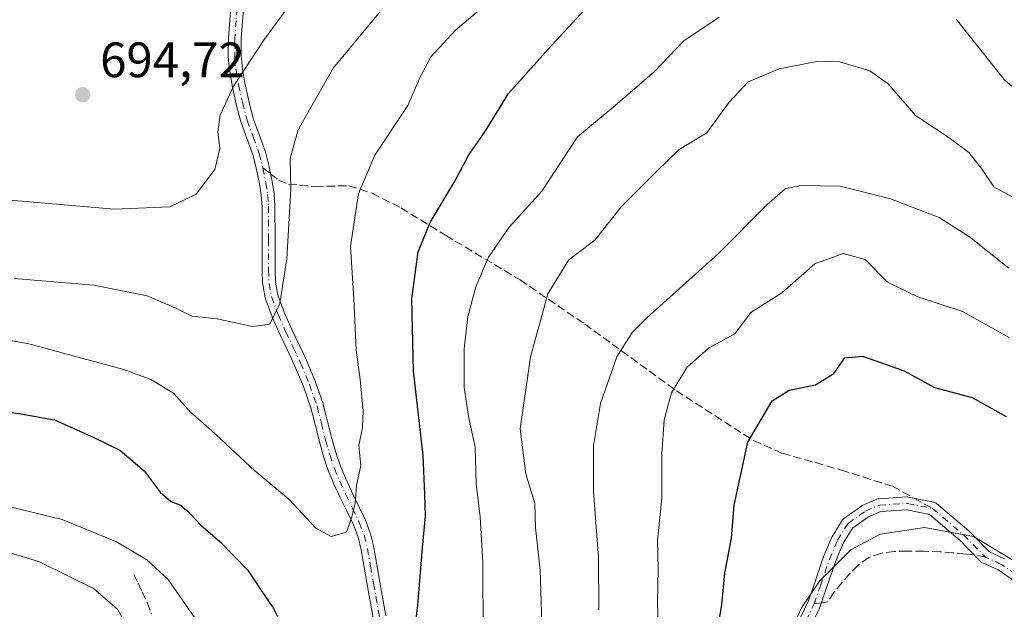
# Model space of a CAD drawing. Units: metres. Extents: x 556394 to 559850, y 4714782 to 4717123.
# Drawn here: x 558349 to 558547, y 4714960 to 4715079 of the extents above; entities that cross this region are included whole.
import ezdxf

# ---------------------------------------------------------------- set-up
doc = ezdxf.new("R2010")
doc.units = ezdxf.units.M
doc.header["$MEASUREMENT"] = 0
doc.linetypes.add('DGN Style 3', pattern=[2.307223458686699, 1.648016756204785, -0.6592067024819142])
doc.linetypes.add('DGN Style 4', pattern=[2.6384748266838614, 1.318413404963828, -0.6592067024819142, 0.001648016756204785, -0.6592067024819142])
for name, color, linetype, lineweight in [('Camino Cxs', 7, 'Continuous', 0), ('Camino eje', 30, 'DGN Style 4', 13), ('Cultivos leñosos CxS', 92, 'Continuous', 0), ('Curva de nivel maestra', 30, 'Continuous', 30), ('Curva de nivel normal', 30, 'Continuous', 0), ('Punto de cota en terreno', 7, 'Continuous', 0), ('Rótulo de punto de cota en terreno', 7, 'Continuous', 0), ('Senda', 7, 'DGN Style 3', 0), ('Senda no paivmentada conexión', 7, 'DGN Style 3', 0)]:
    doc.layers.add(name, color=color, linetype=linetype, lineweight=lineweight)
doc.styles.add('Style-Arial', font='txt')

# ---------------------------------------------------------------- blocks, each defined once
blk = doc.blocks.new('5PATER')
at = {"layer": 'Cultivos leñosos CxS', "linetype": 'Continuous', "lineweight": 0}
h = blk.add_hatch(color=51, dxfattribs=at)
edge = h.paths.add_edge_path()
edge.add_ellipse((0, 0), major_axis=(-0.1095731443231308, -0.1110710700762829), ratio=0.9994222409660322, start_angle=0, end_angle=360)

msp = doc.modelspace()

# ---------------------------------------------------------------- linework, layer by layer
at = {"layer": 'Camino Cxs', "color": 7, "linetype": 'Continuous', "lineweight": 0}
for points in [[(558420.1032999996, 4714958.281099999, 677.2801999999938), (558418.9096999997, 4714965.0657, 678.3491000000067), (558418.2999, 4714968.554099999, 678.9731999999931), (558417.6875, 4714971.9915, 679.3603000000003), (558417.0560999997, 4714974.575099999, 679.6836999999941), (558416.1237000005, 4714977.0483, 680.0770000000048), (558414.7697000002, 4714979.8643, 680.4841000000015), (558413.3750999998, 4714982.734099999, 680.9909999999945), (558412.1993000006, 4714985.2863, 681.2909000000072), (558412.1841000002, 4714985.320900001, 681.292300000001), (558411.0941000005, 4714987.880899999, 681.4321000000054), (558411.0685000002, 4714987.945499999, 681.4367000000057), (558411.0573000005, 4714987.977700001, 681.4389999999985), (558410.1073000003, 4714990.817700001, 681.6530000000057), (558410.0891000004, 4714990.876300001, 681.6576999999961), (558409.2692999998, 4714993.776500001, 681.957899999994), (558409.2581000002, 4714993.818299999, 681.9636000000028), (558408.4095000001, 4714997.252699999, 682.4609999999957), (558407.5449000001, 4715000.6227, 682.8723999999929), (558406.0356999999, 4715004.924699999, 683.3610000000045), (558404.2710999995, 4715009.163899999, 683.8178999999947), (558402.8249000004, 4715012.244700001, 684.2090999999928), (558401.3561000006, 4715015.331700001, 684.6153999999951), (558401.3428999997, 4715015.360500001, 684.6198000000004), (558399.7729000002, 4715018.880700001, 685.2106000000058), (558399.7411000002, 4715018.958900001, 685.2231999999931), (558398.3997, 4715022.5823, 685.8790000000008), (558398.3422999998, 4715022.7917, 685.9032000000007), (558397.8410999998, 4715025.4781, 686.1497999999992), (558397.8208999997, 4715025.667300001, 686.1631999999954), (558397.7308999998, 4715028.397299999, 686.3220000000001), (558397.7302999999, 4715028.440099999, 686.3248000000021), (558397.7302999999, 4715034.488299999, 686.7378000000026), (558397.7103000004, 4715041.1691, 687.1848999999929), (558397.5380999995, 4715043.447899999, 687.3499000000012), (558397.1697000006, 4715045.745100001, 687.5627999999997), (558396.6105000004, 4715048.668500001, 687.9109999999928), (558395.8964999998, 4715051.495300001, 688.3199000000022), (558394.6904999996, 4715054.770300001, 688.7125999999989), (558393.4594999999, 4715058.102499999, 689.0832999999984), (558393.4215000002, 4715058.225099999, 689.1046999999963), (558392.4914999995, 4715061.825099999, 689.6898999999976), (558392.4785000002, 4715061.879699999, 689.6978999999993), (558391.7087000003, 4715065.499700001, 690.2960000000021), (558391.7006999999, 4715065.539899999, 690.3025000000052), (558391.1803000001, 4715068.4321, 690.7296999999963), (558391.1661, 4715068.535499999, 690.7422999999981), (558390.8860999999, 4715071.445699999, 691.0706999999966), (558390.8800999997, 4715071.577500001, 691.0843000000023), (558390.9203000005, 4715075.114900001, 691.4094000000041), (558390.9232999999, 4715075.192100001, 691.4161000000023), (558391.1732999999, 4715078.721899999, 691.7703000000038), (558391.1760999998, 4715078.754100001, 691.7744999999995), (558391.4074999997, 4715081.167500001, 692.0850000000064)], [(558420.1032999996, 4714958.281099999, 677.2801999999938), (558418.9096999997, 4714965.0657, 678.3491000000067), (558418.2999, 4714968.554099999, 678.9731999999931), (558417.6875, 4714971.9915, 679.3603000000003), (558417.0560999997, 4714974.575099999, 679.6836999999941), (558416.1237000005, 4714977.0483, 680.0770000000048), (558414.7697000002, 4714979.8643, 680.4841000000015), (558413.3750999998, 4714982.734099999, 680.9909999999945), (558412.1993000006, 4714985.2863, 681.2909000000072), (558412.1841000002, 4714985.320900001, 681.292300000001), (558411.0941000005, 4714987.880899999, 681.4321000000054), (558411.0685000002, 4714987.945499999, 681.4367000000057), (558411.0573000005, 4714987.977700001, 681.4389999999985), (558410.1073000003, 4714990.817700001, 681.6530000000057), (558410.0891000004, 4714990.876300001, 681.6576999999961), (558409.2692999998, 4714993.776500001, 681.957899999994), (558409.2581000002, 4714993.818299999, 681.9636000000028), (558408.4095000001, 4714997.252699999, 682.4609999999957), (558407.5449000001, 4715000.6227, 682.8723999999929), (558406.0356999999, 4715004.924699999, 683.3610000000045), (558404.2710999995, 4715009.163899999, 683.8178999999947), (558402.8249000004, 4715012.244700001, 684.2090999999928), (558401.3561000006, 4715015.331700001, 684.6153999999951), (558401.3428999997, 4715015.360500001, 684.6198000000004), (558399.7729000002, 4715018.880700001, 685.2106000000058), (558399.7411000002, 4715018.958900001, 685.2231999999931), (558398.3997, 4715022.5823, 685.8790000000008), (558398.3422999998, 4715022.7917, 685.9032000000007), (558397.8410999998, 4715025.4781, 686.1497999999992), (558397.8208999997, 4715025.667300001, 686.1631999999954), (558397.7308999998, 4715028.397299999, 686.3220000000001), (558397.7302999999, 4715028.440099999, 686.3248000000021), (558397.7302999999, 4715034.488299999, 686.7378000000026), (558397.7103000004, 4715041.1691, 687.1848999999929), (558397.5380999995, 4715043.447899999, 687.3499000000012), (558397.1697000006, 4715045.745100001, 687.5627999999997), (558396.6105000004, 4715048.668500001, 687.9109999999928), (558395.8964999998, 4715051.495300001, 688.3199000000022), (558394.6904999996, 4715054.770300001, 688.7125999999989), (558393.4594999999, 4715058.102499999, 689.0832999999984), (558393.4215000002, 4715058.225099999, 689.1046999999963), (558392.4914999995, 4715061.825099999, 689.6898999999976), (558392.4785000002, 4715061.879699999, 689.6978999999993), (558391.7087000003, 4715065.499700001, 690.2960000000021), (558391.7006999999, 4715065.539899999, 690.3025000000052), (558391.1803000001, 4715068.4321, 690.7296999999963), (558391.1661, 4715068.535499999, 690.7422999999981), (558390.8860999999, 4715071.445699999, 691.0706999999966), (558390.8800999997, 4715071.577500001, 691.0843000000023), (558390.9203000005, 4715075.114900001, 691.4094000000041), (558390.9232999999, 4715075.192100001, 691.4161000000023), (558391.1732999999, 4715078.721899999, 691.7703000000038), (558391.1760999998, 4715078.754100001, 691.7744999999995), (558391.4074999997, 4715081.167500001, 692.0850000000064)], [(558393.9929000001, 4715080.892899999, 691.7314999999944), (558393.7657000005, 4715078.522299999, 691.4118000000017), (558393.5195000004, 4715075.046900001, 691.0507999999973), (558393.4808999998, 4715071.6251, 690.6913999999961), (558393.7490999997, 4715068.837900001, 690.2749999999943), (558394.2559000002, 4715066.0207, 689.7590999999958), (558395.0159, 4715062.448100001, 689.0359999999928), (558395.9225000005, 4715058.938899999, 688.4815999999992), (558397.1299000002, 4715055.6699, 688.0323000000062), (558398.3608999997, 4715052.327099999, 687.6379000000015), (558398.4005000005, 4715052.1985, 687.6153000000049), (558399.1407000005, 4715049.2685, 687.1569000000018), (558399.1568999998, 4715049.194300001, 687.1462999999932), (558399.7287, 4715046.2051, 686.7866999999969), (558399.7339000005, 4715046.176100001, 686.7838000000047), (558400.1139000002, 4715043.806100001, 686.568299999999), (558400.1265000004, 4715043.698100001, 686.5599999999977), (558400.3065, 4715041.318299999, 686.4103999999934), (558400.3101000004, 4715041.223900001, 686.405700000003), (558400.3300999999, 4715034.4921, 686.0696000000025), (558400.3300999999, 4715028.4615, 685.7222000000038), (558400.4161, 4715025.851700001, 685.5574999999953), (558400.8777000001, 4715023.377499999, 685.3059999999969), (558402.1646999996, 4715019.9011, 684.8325000000041), (558403.7109000003, 4715016.4341, 684.3242000000029), (558405.1754999999, 4715013.3555, 683.9621000000043), (558406.6369000003, 4715010.242699999, 683.6750000000029), (558406.6602999996, 4715010.189900001, 683.670299999998), (558408.4502999998, 4715005.889900001, 683.1174000000028), (558408.4742999999, 4715005.8277, 683.107799999998), (558410.0169000002, 4715001.430500001, 682.597099999999), (558410.0493000001, 4715001.323100001, 682.5840000000027), (558410.9307000004, 4714997.887700001, 682.1941999999982), (558411.7768999999, 4714994.463099999, 681.8071999999956), (558412.5828999998, 4714991.613299999, 681.5350999999937), (558413.5065000001, 4714988.851700001, 681.1763999999966), (558414.5686999997, 4714986.356699999, 680.8295000000071), (558415.7253000002, 4714983.8463, 680.4535999999935), (558417.1105000004, 4714980.996099999, 680.0313000000025), (558418.4918999998, 4714978.123500001, 679.6156999999948), (558418.5367000002, 4714978.0187, 679.6012000000047), (558419.5192999998, 4714975.411699999, 679.1442999999999), (558419.5629000004, 4714975.2687, 679.1214000000036), (558420.2231000002, 4714972.568700001, 678.7529999999971), (558420.2399000004, 4714972.488299999, 678.743100000007), (558420.8605000004, 4714969.005899999, 678.2994000000035), (558421.4704999998, 4714965.514699999, 677.7774999999965), (558422.6705, 4714958.695499999, 676.9094999999943)], [(558393.9929000001, 4715080.892899999, 691.7314999999944), (558393.7657000005, 4715078.522299999, 691.4118000000017), (558393.5195000004, 4715075.046900001, 691.0507999999973), (558393.4808999998, 4715071.6251, 690.6913999999961), (558393.7490999997, 4715068.837900001, 690.2749999999943), (558394.2559000002, 4715066.0207, 689.7590999999958), (558395.0159, 4715062.448100001, 689.0359999999928), (558395.9225000005, 4715058.938899999, 688.4815999999992), (558397.1299000002, 4715055.6699, 688.0323000000062), (558398.3608999997, 4715052.327099999, 687.6379000000015), (558398.4005000005, 4715052.1985, 687.6153000000049), (558399.1407000005, 4715049.2685, 687.1569000000018), (558399.1568999998, 4715049.194300001, 687.1462999999932), (558399.7287, 4715046.2051, 686.7866999999969), (558399.7339000005, 4715046.176100001, 686.7838000000047), (558400.1139000002, 4715043.806100001, 686.568299999999), (558400.1265000004, 4715043.698100001, 686.5599999999977), (558400.3065, 4715041.318299999, 686.4103999999934), (558400.3101000004, 4715041.223900001, 686.405700000003), (558400.3300999999, 4715034.4921, 686.0696000000025), (558400.3300999999, 4715028.4615, 685.7222000000038), (558400.4161, 4715025.851700001, 685.5574999999953), (558400.8777000001, 4715023.377499999, 685.3059999999969), (558402.1646999996, 4715019.9011, 684.8325000000041), (558403.7109000003, 4715016.4341, 684.3242000000029), (558405.1754999999, 4715013.3555, 683.9621000000043), (558406.6369000003, 4715010.242699999, 683.6750000000029), (558406.6602999996, 4715010.189900001, 683.670299999998), (558408.4502999998, 4715005.889900001, 683.1174000000028), (558408.4742999999, 4715005.8277, 683.107799999998), (558410.0169000002, 4715001.430500001, 682.597099999999), (558410.0493000001, 4715001.323100001, 682.5840000000027), (558410.9307000004, 4714997.887700001, 682.1941999999982), (558411.7768999999, 4714994.463099999, 681.8071999999956), (558412.5828999998, 4714991.613299999, 681.5350999999937), (558413.5065000001, 4714988.851700001, 681.1763999999966), (558414.5686999997, 4714986.356699999, 680.8295000000071), (558415.7253000002, 4714983.8463, 680.4535999999935), (558417.1105000004, 4714980.996099999, 680.0313000000025), (558418.4918999998, 4714978.123500001, 679.6156999999948), (558418.5367000002, 4714978.0187, 679.6012000000047), (558419.5192999998, 4714975.411699999, 679.1442999999999), (558419.5629000004, 4714975.2687, 679.1214000000036), (558420.2231000002, 4714972.568700001, 678.7529999999971), (558420.2399000004, 4714972.488299999, 678.743100000007), (558420.8605000004, 4714969.005899999, 678.2994000000035), (558421.4704999998, 4714965.514699999, 677.7774999999965), (558422.6705, 4714958.695499999, 676.9094999999943)], [(558506.2521000003, 4714958.2619, 644.9961000000039), (558507.8453000002, 4714961.6163, 645.0412999999971), (558509.1020999998, 4714965.218699999, 645.1866000000009), (558510.8945000004, 4714970.510700001, 645.6475999999967), (558510.9040999999, 4714970.538100001, 645.6503999999986), (558510.9281000001, 4714970.599099999, 645.6564000000071), (558512.5515000002, 4714974.444300001, 645.9906999999948), (558512.6235999997, 4714974.5887, 645.9967999999935), (558512.6469000002, 4714974.627499999, 645.9980999999971), (558514.7830999997, 4714978.045299999, 646.2666000000027), (558514.8835000005, 4714978.184699999, 646.2761000000028), (558515.0012999997, 4714978.3095, 646.2835999999952), (558515.1347000003, 4714978.4177, 646.2890999999945), (558518.6379000006, 4714980.8957, 646.4054000000033), (558518.7385, 4714980.960100001, 646.409599999999), (558518.8809000002, 4714981.030900001, 646.4134999999952), (558521.7006999999, 4714982.227299999, 646.5155999999988), (558521.9108999996, 4714982.2961, 646.5237000000052), (558522.1294999998, 4714982.3281, 646.5265999999974), (558527.7688999996, 4714982.6699, 646.7688999999956), (558527.8475000003, 4714982.672300001, 646.7627999999969), (558528.0864000004, 4714982.6501, 646.7406999999948), (558533.1617000002, 4714981.648700001, 646.1775000000052), (558533.3728, 4714981.588099999, 646.1603999999934), (558533.5707, 4714981.493100001, 646.1373000000021), (558533.7496999997, 4714981.365900001, 646.108699999997), (558540.2094000002, 4714975.859300001, 645.2572999999975), (558540.2921000002, 4714975.782099999, 645.2504999999946), (558544.3786000004, 4714971.632900001, 645.1928000000044), (558547.3309000004, 4714970.282299999, 645.5559000000068), (558547.4401000004, 4714970.226100001, 645.5651000000071)], [(558506.2521000003, 4714958.2619, 644.9961000000039), (558507.8453000002, 4714961.6163, 645.0412999999971), (558509.1020999998, 4714965.218699999, 645.1866000000009), (558510.8945000004, 4714970.510700001, 645.6475999999967), (558510.9040999999, 4714970.538100001, 645.6503999999986), (558510.9281000001, 4714970.599099999, 645.6564000000071), (558512.5515000002, 4714974.444300001, 645.9906999999948), (558512.6235999997, 4714974.5887, 645.9967999999935), (558512.6469000002, 4714974.627499999, 645.9980999999971), (558514.7830999997, 4714978.045299999, 646.2666000000027), (558514.8835000005, 4714978.184699999, 646.2761000000028), (558515.0012999997, 4714978.3095, 646.2835999999952), (558515.1347000003, 4714978.4177, 646.2890999999945), (558518.6379000006, 4714980.8957, 646.4054000000033), (558518.7385, 4714980.960100001, 646.409599999999), (558518.8809000002, 4714981.030900001, 646.4134999999952), (558521.7006999999, 4714982.227299999, 646.5155999999988), (558521.9108999996, 4714982.2961, 646.5237000000052), (558522.1294999998, 4714982.3281, 646.5265999999974), (558527.7688999996, 4714982.6699, 646.7688999999956), (558527.8475000003, 4714982.672300001, 646.7627999999969), (558528.0864000004, 4714982.6501, 646.7406999999948), (558533.1617000002, 4714981.648700001, 646.1775000000052), (558533.3728, 4714981.588099999, 646.1603999999934), (558533.5707, 4714981.493100001, 646.1373000000021), (558533.7496999997, 4714981.365900001, 646.108699999997), (558540.2094000002, 4714975.859300001, 645.2572999999975), (558540.2921000002, 4714975.782099999, 645.2504999999946), (558544.3786000004, 4714971.632900001, 645.1928000000044), (558547.3309000004, 4714970.282299999, 645.5559000000068), (558547.4401000004, 4714970.226100001, 645.5651000000071)], [(558548.9572999999, 4714966.053300001, 644.9931999999973), (558546.1495000003, 4714967.9637, 644.7635000000009), (558543.2165000001, 4714969.305299999, 644.4949999999953), (558542.8823999995, 4714969.372400001, 644.4406000000017), (558539.9384000005, 4714972.436100001, 644.642399999997), (558538.4795000004, 4714973.917500001, 644.7747999999992), (558532.3252999998, 4714979.163699999, 645.7216999999946), (558527.7594999997, 4714980.0645, 646.1699999999983), (558522.5100999996, 4714979.746300001, 646.1258999999991), (558520.0251000002, 4714978.692100001, 646.0991000000067), (558516.8492999999, 4714976.445900001, 645.9248999999982), (558514.9067000002, 4714973.337300001, 645.5409000000072), (558513.3416999998, 4714969.6315, 645.110400000005), (558511.5607000003, 4714964.373500001, 644.4352999999974), (558510.9392999997, 4714962.591700001, 644.2384000000021), (558510.1409, 4714960.303099999, 643.9802999999956), (558504.5522999996, 4714948.5374, 644.0785000000033)], [(558548.9572999999, 4714966.053300001, 644.9931999999973), (558546.1495000003, 4714967.9637, 644.7635000000009), (558543.2165000001, 4714969.305299999, 644.4949999999953), (558542.8823999995, 4714969.372400001, 644.4406000000017), (558539.9384000005, 4714972.436100001, 644.642399999997), (558538.4795000004, 4714973.917500001, 644.7747999999992), (558532.3252999998, 4714979.163699999, 645.7216999999946), (558527.7594999997, 4714980.0645, 646.1699999999983), (558522.5100999996, 4714979.746300001, 646.1258999999991), (558520.0251000002, 4714978.692100001, 646.0991000000067), (558516.8492999999, 4714976.445900001, 645.9248999999982), (558514.9067000002, 4714973.337300001, 645.5409000000072), (558513.3416999998, 4714969.6315, 645.110400000005), (558511.5607000003, 4714964.373500001, 644.4352999999974), (558510.9392999997, 4714962.591700001, 644.2384000000021), (558510.1409, 4714960.303099999, 643.9802999999956), (558504.5522999996, 4714948.5374, 644.0785000000033)]]:
    msp.add_polyline3d(points, dxfattribs=at)
at = {"layer": 'Camino eje', "color": 30, "linetype": 'DGN Style 4', "lineweight": 13, "extrusion": (0.4801342757907096, 0.4358718029674113, 0.7612403356292079), "elevation": 2323789.505383526, "flags": 128}
msp.add_lwpolyline([(3115603.490622328, -2726906.044108876), (3115595.076550146, -2726907.463912734), (3115589.018643452, -2726907.787443579)], dxfattribs=at)
at = {"layer": 'Camino eje', "color": 30, "linetype": 'DGN Style 4', "lineweight": 13}
for points in [[(558392.7001, 4715081.030099999, 691.8950000000041), (558392.4700999996, 4715078.630100001, 691.5898000000016), (558392.2200999996, 4715075.100099999, 691.2404999999999), (558392.1801000005, 4715071.5701, 690.9023000000016), (558392.4600999998, 4715068.6601, 690.5440999999992), (558392.9801000003, 4715065.770099999, 690.0562999999966), (558393.7500999998, 4715062.1501, 689.366200000004), (558394.6801000005, 4715058.550100001, 688.7890000000043), (558395.9101, 4715055.220100001, 688.3711000000039), (558397.1401000004, 4715051.880100001, 687.9856), (558397.8800999997, 4715048.950099999, 687.532600000006)], [(558397.8800999997, 4715048.950099999, 687.532600000006), (558398.4501, 4715045.970100001, 687.176099999997), (558398.8300999999, 4715043.600099999, 686.9569999999949), (558399.0100999996, 4715041.220100001, 686.7966000000015), (558399.0301000001, 4715034.4901, 686.4036999999954), (558399.0301000001, 4715028.440099999, 686.0228999999963), (558399.1201, 4715025.710100001, 685.8570000000036), (558399.6201, 4715023.030099999, 685.5978000000032), (558400.9600999998, 4715019.4101, 685.0371000000014), (558402.5301000001, 4715015.890100001, 684.5483999999997), (558404.0000999998, 4715012.800100001, 684.1055999999953), (558405.4600999998, 4715009.690099999, 683.7519999999931), (558407.2500999998, 4715005.390100001, 683.3173999999999), (558408.7901, 4715001.0001, 682.7323999999935), (558409.6700999998, 4714997.5701, 682.3335999999981), (558410.5201000003, 4714994.130100001, 681.8892999999953), (558411.3400999998, 4714991.2301, 681.6067000000039), (558412.2901, 4714988.390100001, 681.4113999999972), (558413.3800999997, 4714985.8301, 681.0953000000009), (558414.5500999996, 4714983.290100001, 680.7207999999955), (558415.9401000004, 4714980.4301, 680.2692999999999), (558417.3201000001, 4714977.5601, 679.9395999999979), (558418.3000999996, 4714974.960100001, 679.449099999998), (558418.9600999998, 4714972.2601, 679.0522000000057), (558419.5800999999, 4714968.780099999, 678.6346000000049), (558420.1901000004, 4714965.290100001, 678.0681000000042), (558421.3901000004, 4714958.470100001, 677.1064000000042)], [(558503.0225000001, 4714943.538000001, 644.2740999999951), (558503.2395000001, 4714949.074200001, 644.7777999999962), (558505.4610000001, 4714953.2609, 644.4936000000016), (558507.4263000004, 4714957.704100001, 644.5467999999964), (558509.0497000003, 4714961.1218, 644.540599999993), (558510.3313999996, 4714964.796, 644.8270000000048), (558512.1256999997, 4714970.093499999, 645.4484999999986), (558513.7492000004, 4714973.9385, 645.7871000000014), (558515.8853000002, 4714977.3563, 646.1545999999944), (558519.3885000004, 4714979.834200001, 646.2642999999953), (558522.2082000002, 4714981.030400001, 646.3309000000008), (558527.8475000003, 4714981.372199999, 646.4744999999966), (558532.9101, 4714980.373299999, 645.9389999999985)], [(558549.7001, 4714967.120100001, 645.3078999999998), (558546.7901, 4714969.100099999, 645.1518000000069), (558543.6201, 4714970.550100001, 644.8084999999992)]]:
    msp.add_polyline3d(points, dxfattribs=at)
at = {"layer": 'Curva de nivel maestra', "color": 30, "linetype": 'Continuous', "lineweight": 30, "flags": 128}
for points, elevation in [([(558427.6200000001, 4714949.0001), (558429.1299999999, 4714960.800100001), (558430.0599999996, 4714972.5001), (558430.6799999997, 4714978.800100001), (558430.5099999999, 4714983.2601), (558430.2199999997, 4714991.030099999), (558428.2699999996, 4715008.0001), (558427.9400000004, 4715022.600099999), (558429.2100000001, 4715032.0601), (558431.5999999996, 4715038.0001), (558436.5199999996, 4715046.140100001), (558439.4299999997, 4715051.5801), (558442.5700000003, 4715056.0801), (558447.4299999997, 4715063.960100001), (558455.3799999999, 4715072.870100001), (558469.2000000002, 4715087.890100001)], 675), ([(558489.54, 4714955.690099999), (558490.4400000004, 4714961.020099999), (558491.0599999996, 4714967.350099999), (558492.4000000004, 4714974.340100001), (558492.9199999999, 4714981.0101), (558495.7000000002, 4714993.720100001), (558500.5700000003, 4715002.0601), (558504.0300000003, 4715004.220100001), (558509.3499999996, 4715005.2501), (558513.0199999996, 4715007.530099999), (558515.25, 4715010.720100001), (558518.7699999996, 4715011.0701), (558527.2000000002, 4715008.0801), (558533.2999999998, 4715004.7301), (558540.9400000004, 4715002.700099999), (558547.7800000003, 4714998.880100001)], 650), ([(558341.5099999999, 4715000.5101), (558349.0700000003, 4714999.450099999), (558355.8399999999, 4714998.220100001), (558363.6600000003, 4714994.720100001), (558369.0199999996, 4714992.0801), (558373.9100000003, 4714987.970100001), (558377.1699999999, 4714983.6601), (558379.29, 4714981.7501), (558381.1500000004, 4714981.090100001), (558382.7400000002, 4714979.840100001), (558385.3200000003, 4714977.050100001), (558389.2599999999, 4714973.6601), (558394.79, 4714968.0001), (558397.4299999997, 4714963.9801), (558400, 4714960.2301), (558403.3200000003, 4714953.6501)], 675)]:
    msp.add_lwpolyline(points, dxfattribs=dict(at, elevation=elevation))
at = {"layer": 'Curva de nivel normal', "color": 30, "linetype": 'Continuous', "lineweight": 0, "flags": 128}
for points, elevation in [([(558340.5999999996, 4715042.9901), (558367.9400000004, 4715040.670100001), (558379.1200000001, 4715041.100099999), (558384.4199999999, 4715043.6501), (558388.2100000001, 4715048.670100001), (558389.2100000001, 4715052.890100001), (558388.7999999998, 4715056.2301), (558389.25, 4715059.5601), (558391.9000000004, 4715065.3301), (558398.0099999999, 4715074.6601), (558410.0599999996, 4715090.9901)], 690), ([(558340.2999999998, 4715015.4301), (558350.6699999999, 4715013.540100001), (558369.8099999996, 4715008.3201), (558375.2699999996, 4715006.350099999), (558379.8300000001, 4715003.5601), (558383.3099999996, 4714999.710100001), (558387.4199999999, 4714996.1501), (558396.2300000004, 4714987.960100001), (558403.0899999999, 4714982.200099999), (558408.5700000003, 4714976.390100001), (558411.6200000001, 4714974.720100001), (558414.7400000002, 4714975.600099999), (558415.8300000001, 4714978.6801), (558416.4800000004, 4714981.340100001), (558416.7800000003, 4714985.0101), (558417.6399999997, 4714989.0101), (558417.25, 4714993.0101), (558417.9800000004, 4714996.6801), (558418.1200000001, 4715000.0101), (558417.4900000002, 4715006.340100001), (558416.6600000003, 4715012.340100001), (558416.1799999997, 4715022.620100001), (558415.5599999996, 4715033.130100001), (558417.1399999997, 4715043.840100001), (558420.4500000002, 4715051.550100001), (558427.0800000001, 4715061.5601), (558429.4600000001, 4715067.0001), (558431.7400000002, 4715071.3301), (558436.7199999997, 4715076.7301), (558443.29, 4715082.280099999)], 680), ([(558347.7000000002, 4715026.690099999), (558363.7599999999, 4715025.360099999), (558374.54, 4715023.190099999), (558380.3200000003, 4715020.720100001), (558383.54, 4715019.130100001), (558388.6600000003, 4715018.5601), (558395.79, 4715017.040100001), (558399.2400000002, 4715017.4901), (558401.3099999996, 4715021.640100001), (558402.7000000002, 4715030.670100001), (558403.4800000004, 4715044.6501), (558403.3799999999, 4715050.9301), (558404.9800000004, 4715056.6601), (558412.04, 4715069.050100001), (558422.2699999996, 4715081.340100001)], 685), ([(558442.2999999998, 4714954.530099999), (558442.2000000002, 4714969.470100001), (558441.7100000001, 4714978.6801), (558440.8799999999, 4714985.340100001), (558440.6799999997, 4714992.6801), (558439.3099999996, 4714998.860099999), (558438.4699999997, 4715004.720100001), (558438.4800000004, 4715012.520099999), (558439.2100000001, 4715019.0101), (558440.79, 4715025.0001), (558443.3899999997, 4715031.0001), (558447.5700000003, 4715037.0001), (558454.1500000004, 4715044.300100001), (558461.3200000003, 4715055.220100001), (558468.9100000003, 4715061.550100001), (558476.75, 4715068.3101), (558482.7599999999, 4715074.5701), (558489.9100000003, 4715079.300100001)], 670), ([(558537.6900000004, 4715078.960100001), (558547.3499999996, 4715066.800100001), (558554.7100000001, 4715060.3201)], 670), ([(558552.7699999996, 4715041.040100001), (558545.2999999998, 4715045.1501), (558542.7699999996, 4715048.850099999), (558540.25, 4715052.040100001), (558536.25, 4715055.0001), (558529.4900000002, 4715059.540100001), (558524, 4715065.870100001), (558520.2800000003, 4715068.5101), (558514.25, 4715070.3301), (558509.9400000004, 4715070.4901), (558501.9900000002, 4715068.9301), (558495.75, 4715066.280099999), (558491.8899999997, 4715062.2301), (558487.4000000004, 4715056.0001), (558481.8099999996, 4715052.670100001), (558477.3300000001, 4715048.340100001), (558470.1100000005, 4715041.1501), (558464.9000000004, 4715034.460100001), (558459.5099999999, 4715030.4101), (558455.3200000003, 4715023.600099999), (558451.8600000005, 4715010.9301), (558449.79, 4714996.420100001), (558450.9100000003, 4714987.340100001), (558452.7400000002, 4714981.340100001), (558452.8799999999, 4714976.4801), (558453.8200000003, 4714967.9101), (558454.25, 4714953.1501)], 665), ([(558465.5999999996, 4714959.950099999), (558465.5700000003, 4714970.4801), (558464.5199999996, 4714983.800100001), (558464.5300000003, 4714993.0101), (558465.9800000004, 4715001.4901), (558469.2300000004, 4715010.920100001), (558472.3399999999, 4715015.780099999), (558475.2699999996, 4715018.7601), (558489.7599999999, 4715031.7501), (558499.5899999999, 4715041.600099999), (558503.1799999997, 4715044.720100001), (558506.3899999997, 4715045.450099999), (558514.2999999998, 4715045.280099999), (558524.4199999999, 4715042.7501), (558534.2400000002, 4715038.950099999), (558540.4100000003, 4715035.110099999), (558548.3300000001, 4715028.7501)], 660), ([(558477.6500000004, 4714955.350099999), (558477.4500000002, 4714961.350099999), (558477.5800000001, 4714968.350099999), (558477.4800000004, 4714973.9101), (558478.2999999998, 4714982.4001), (558478.2999999998, 4714991.380100001), (558478.7699999996, 4714998.190099999), (558480.25, 4715003.670100001), (558483.3799999999, 4715008.780099999), (558487.7599999999, 4715012.6801), (558493.0199999996, 4715015.550100001), (558496.2699999996, 4715019.840100001), (558502.5599999996, 4715023.8301), (558509.1600000003, 4715029.6601), (558514.9199999999, 4715031.720100001), (558519.3099999996, 4715030.5001), (558523.8300000001, 4715025.970100001), (558529.9400000004, 4715022.970100001), (558538.9500000002, 4715020.030099999), (558548.3600000005, 4715014.790100001)], 655), ([(558345.2100000001, 4714981.120100001), (558357.4000000004, 4714978.1501), (558368.3399999999, 4714973.6601), (558374.4400000004, 4714969.9901), (558378.7400000002, 4714966.0801), (558381.6799999997, 4714961.9001), (558386.5099999999, 4714954.870100001)], 670), ([(558503.2800000003, 4714953.350099999), (558506.4900000002, 4714960.350099999), (558510.1100000005, 4714965.6801), (558516.4299999997, 4714972.050100001), (558522.3499999996, 4714975.170100001), (558531.29, 4714976.5001), (558541.1699999999, 4714974.6801), (558549.9299999997, 4714969.440099999)], 645), ([(558371.9800000004, 4714953.690099999), (558368.5700000003, 4714960.090100001), (558363.7400000002, 4714964.2401), (558352.7999999998, 4714969.610099999), (558344.7000000002, 4714972.090100001)], 665)]:
    msp.add_lwpolyline(points, dxfattribs=dict(at, elevation=elevation))
at = {"layer": 'Senda', "color": 7, "linetype": 'DGN Style 3', "lineweight": 0}
for points in [[(558399.4319000002, 4715047.756800001, 686.9523999999947), (558401.0415000003, 4715046.519099999, 686.3889999999956), (558403.0522999996, 4715045.672499999, 685.7603999999993), (558408.4499000004, 4715045.249100001, 684.3089999999938), (558415.2232999997, 4715045.3551, 681.7189000000071), (558419.8799000002, 4715043.873299999, 679.573900000003), (558425.7006999999, 4715040.9101, 677.415599999993), (558434.6964999996, 4715035.4067, 674.2522000000026), (558449.7248999998, 4715026.410900001, 667.4651000000014), (558462.7424999997, 4715017.5207, 662.6919000000053), (558481.2632999998, 4715004.0799, 655.0314000000071), (558496.8208999997, 4714994.025699999, 649.7851999999984), (558502.6416999997, 4714991.4857, 648.4982000000019), (558514.4951, 4714988.099099999, 647.2464999999938), (558524.8667000001, 4714984.818299999, 646.993100000007), (558529.1809, 4714982.4341, 646.6174000000028)], [(558541.3322000002, 4714970.9856, 644.515400000004), (558539.5401, 4714971.170100001, 644.3659000000043), (558537.0201000003, 4714971.420100001, 644.1815999999963), (558534.4801000003, 4714971.620100001, 644.0774999999994), (558531.1501000002, 4714971.7501, 643.9585999999981), (558527.8101000004, 4714971.780099999, 643.876900000003), (558525.2001, 4714971.690099999, 643.8617999999988), (558522.6001000004, 4714971.350099999, 643.7734000000055), (558520.0900999998, 4714970.5001, 643.8994999999995), (558517.9101, 4714968.960100001, 643.7517999999982), (558516.2200999996, 4714967.2401, 643.6820000000008), (558514.6801000005, 4714965.4301, 643.6953999999969), (558513.0100999996, 4714963.460100001, 643.7786999999954), (558511.8062000005, 4714961.524, 643.692200000005), (558510.5004000004, 4714961.333500001, 644.0877000000038)], [(558371.8601000002, 4714967.0801, 668.8858999999939), (558372.7001, 4714965.340100001, 668.5414000000019), (558373.5401, 4714963.590100001, 668.304999999993), (558374.5201000003, 4714961.4001, 668.1705999999976), (558375.3800999997, 4714959.1801, 668.0313000000025)]]:
    msp.add_polyline3d(points, dxfattribs=at)
at = {"layer": 'Senda no paivmentada conexión', "color": 7, "linetype": 'DGN Style 3', "lineweight": 0, "extrusion": (0.2252675866755612, -0.1732258093346315, 0.9587738697804246), "elevation": -690320.0392870983, "flags": 128}
msp.add_lwpolyline([(4078108.403542263, 2331519.967608465), (4078108.403542263, 2331517.925873867)], dxfattribs=at)
at = {"layer": 'Senda no paivmentada conexión', "color": 7, "linetype": 'DGN Style 3', "lineweight": 0, "extrusion": (0.1376248583630964, -0.07605312351701933, 0.9875602871540768), "elevation": -281083.0683629422, "flags": 128}
msp.add_lwpolyline([(4396928.392153609, 1769471.005938102), (4396928.392153608, 1769466.691537119)], dxfattribs=at)
at = {"layer": 'Senda no paivmentada conexión', "color": 7, "linetype": 'DGN Style 3', "lineweight": 0, "extrusion": (-0.03100498286083057, 0.4408456054790046, 0.8970472914889435), "elevation": 2061834.835324737, "flags": 128}
msp.add_lwpolyline([(-887957.4386932984, -4183693.031109401), (-887955.4324845312, -4183693.646585139), (-887955.1869843872, -4183693.694329764)], dxfattribs=at)
at = {"layer": 'Senda no paivmentada conexión', "color": 7, "linetype": 'DGN Style 3', "lineweight": 0, "extrusion": (0.2920656169717189, 0.04262100442056447, 0.9554481280347519), "elevation": 364693.4941096588, "flags": 128}
msp.add_lwpolyline([(4584896.63776223, -1178353.192679005), (4584896.637762231, -1178351.658252145)], dxfattribs=at)

# ---------------------------------------------------------------- block references
at = {"layer": 'Punto de cota en terreno', "color": 7, "linetype": 'Continuous', "lineweight": 0, "xscale": 10, "yscale": 10, "zscale": 10}
msp.add_blockref('5PATER', (558361.5199999996, 4715063.710000001, 694.7200000000012), dxfattribs=at)

# ---------------------------------------------------------------- texts
at = {"layer": 'Rótulo de punto de cota en terreno', "color": 7, "linetype": 'Continuous', "lineweight": 0, "style": 'Style-Arial'}
msp.add_text('694,72', height=7.000000000000002, dxfattribs=at).set_placement((558365.0477999998, 4715067.2378))

doc.saveas('drawing.dxf')
